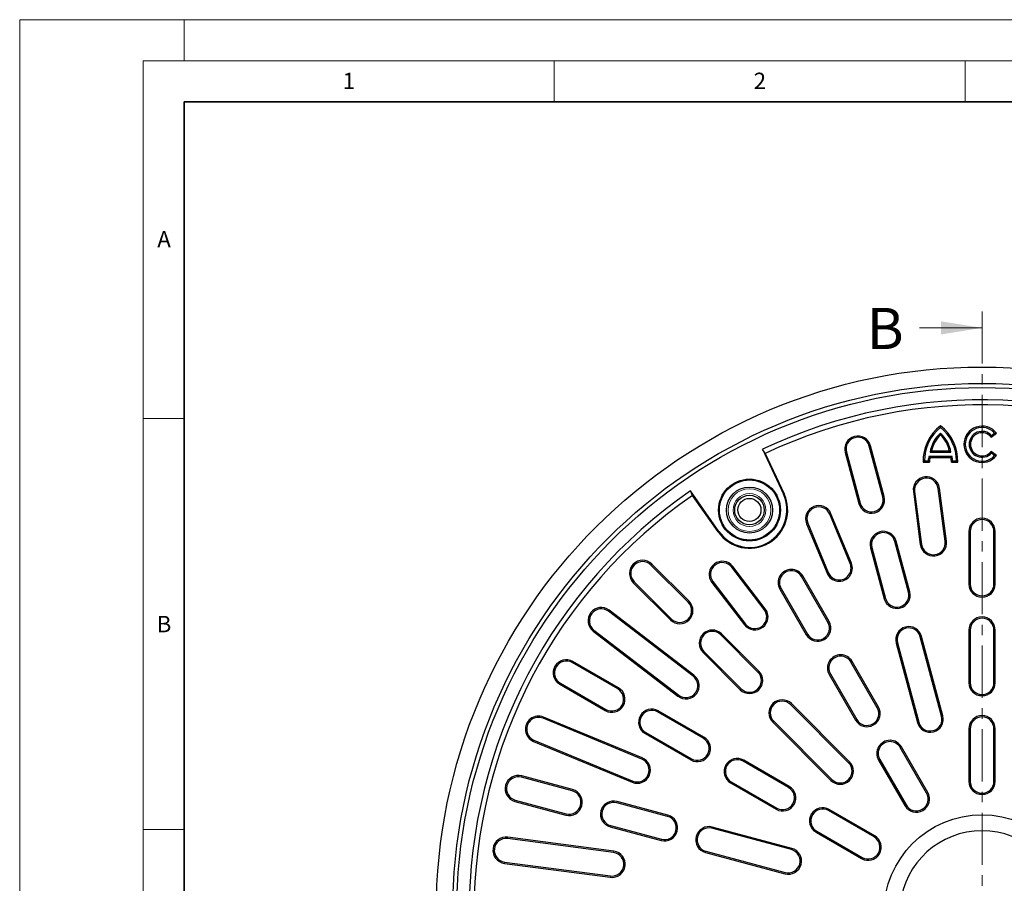
# Model space of a CAD drawing. Units: millimetres. Extents: x 0 to 420, y 0 to 297.
# Drawn here: x 0 to 120, y 192 to 297 of the extents above; entities that cross this region are included whole.
import ezdxf

# ---------------------------------------------------------------- set-up
doc = ezdxf.new("R2010")
doc.units = ezdxf.units.MM
doc.linetypes.add('CENTER', pattern=[10.16, 6.35, -1.27, 1.27, -1.27])
doc.styles.add('SLDTEXTSTYLE0', font='TXT', dxfattribs={"width": 0.605})

msp = doc.modelspace()

# ---------------------------------------------------------------- linework, layer by layer
at = {"color": 7, "linetype": 'Continuous', "lineweight": 18}
for p, q in [((0, 0), (0, 297)), ((0, 297), (420, 297)), ((20, 292), (20, 297)), ((15, 292), (415, 292)), ((15, 292), (15, 5)), ((65, 292), (65, 287)), ((115, 292), (115, 287)), ((109.4636, 259.518), (117.0636, 259.518)), ((15, 248.5), (20, 248.5)), ((15, 198.5), (20, 198.5))]:
    msp.add_line(p, q, dxfattribs=at)
at = {"color": 7, "linetype": 'Continuous', "lineweight": 35}
for p, q in [((20, 287), (20, 10)), ((410, 287), (20, 287))]:
    msp.add_line(p, q, dxfattribs=at)
at = {"color": 7, "linetype": 'CENTER', "lineweight": 18}
msp.add_line((117.0636, 261.518), (117.0636, 117.1028), dxfattribs=at)
at = {"color": 7, "linetype": 'Continuous', "lineweight": 25}
for p, q in [((112.0022, 247.4017), (112.0022, 247.6053)), ((112.0022, 246.7212), (112.0022, 246.5043)), ((118.2075, 246.4409), (118.5865, 246.7317)), ((118.5865, 246.7317), (118.8169, 246.7059)), ((118.1843, 246.2205), (118.8169, 246.7059)), ((118.2075, 246.4409), (118.1843, 246.2205)), ((90.3414, 244.7493), (92.89, 239.2838)), ((90.6907, 244.2507), (90.3414, 244.7493)), ((100.4031, 244.3565), (102.0595, 238.1746)), ((100.5584, 244.3981), (102.2148, 238.2162)), ((104.9952, 238.9612), (103.3388, 245.1431)), ((105.1505, 239.0028), (103.494, 245.1847)), ((110.7339, 244.4062), (110.9253, 244.567)), ((110.7339, 244.4062), (113.2705, 244.4062)), ((110.9253, 244.567), (113.0791, 244.567)), ((113.2705, 244.4062), (113.0791, 244.567)), ((118.2075, 244.2802), (118.1843, 244.5006)), ((118.8169, 244.0152), (118.1843, 244.5006)), ((90.6907, 244.2507), (92.9859, 239.3286)), ((110.0545, 243.35), (109.8964, 243.1893)), ((109.8964, 243.1893), (110.6665, 243.1893)), ((110.0545, 243.35), (110.5097, 243.35)), ((110.5097, 243.35), (110.6665, 243.1893)), ((110.6272, 243.9336), (113.3772, 243.9336)), ((110.6272, 243.9336), (110.7448, 243.7729)), ((110.7448, 243.7729), (113.2597, 243.7729)), ((113.3772, 243.9336), (113.2597, 243.7729)), ((113.4947, 243.35), (113.3379, 243.1893)), ((113.3379, 243.1893), (114.1079, 243.1893)), ((113.4947, 243.35), (113.9499, 243.35)), ((113.9499, 243.35), (114.1079, 243.1893)), ((118.5865, 243.9894), (118.2075, 244.2802)), ((118.5865, 243.9894), (118.8169, 244.0152)), ((81.8478, 239.1453), (81.5906, 239.697)), ((85.0495, 234.7571), (81.5906, 239.697)), ((108.703, 239.6077), (109.5514, 233.1633)), ((108.8624, 239.6287), (109.7108, 233.1843)), ((112.5646, 233.56), (111.7162, 240.0044)), ((112.724, 233.581), (111.8756, 240.0254)), ((84.9629, 234.6965), (81.8478, 239.1453)), ((101.0194, 230.8555), (98.532, 236.8607)), ((101.168, 230.917), (98.6805, 236.9222)), ((95.7241, 235.6976), (98.2116, 229.6924)), ((95.8726, 235.7591), (98.3601, 229.7539)), ((115.4636, 234.7606), (115.4636, 228.3606)), ((115.6244, 234.7606), (115.6244, 228.3606)), ((118.5028, 228.3606), (118.5028, 234.7606)), ((118.6636, 228.3606), (118.6636, 234.7606)), ((108.101, 227.3701), (106.4446, 233.552)), ((108.2563, 227.4117), (106.5999, 233.5936)), ((103.5089, 232.7654), (105.1653, 226.5835)), ((103.6642, 232.807), (105.3206, 226.6251)), ((81.3117, 226.1478), (76.7862, 230.6733)), ((81.4254, 226.2615), (76.8999, 230.787)), ((90.5676, 225.2549), (86.6107, 230.4117)), ((90.6952, 225.3528), (86.7382, 230.5096)), ((98.31, 223.7212), (95.11, 229.2637)), ((98.4492, 223.8016), (95.2492, 229.3441)), ((74.6372, 228.5242), (79.1627, 223.9987)), ((74.7509, 228.6379), (79.2764, 224.1124)), ((84.1995, 228.5616), (88.1565, 223.4048)), ((84.3271, 228.6594), (88.284, 223.5026)), ((92.478, 227.7441), (95.678, 222.2016)), ((92.6172, 227.8245), (95.8172, 222.282)), ((82.0194, 217.2677), (71.7058, 225.1816)), ((81.9215, 217.1401), (71.6079, 225.054)), ((69.8556, 222.7704), (80.1692, 214.8565)), ((69.7577, 222.6429), (80.0713, 214.729)), ((89.797, 217.6625), (85.2715, 222.188)), ((89.9107, 217.7762), (85.3852, 222.3017)), ((112.1386, 212.3016), (109.5504, 221.9609)), ((112.2939, 212.3433), (109.7057, 222.0025)), ((115.4636, 222.7606), (115.4636, 216.3606)), ((115.6244, 222.7606), (115.6244, 216.3606)), ((118.5028, 216.3606), (118.5028, 222.7606)), ((118.6636, 216.3606), (118.6636, 222.7606)), ((106.6147, 221.1743), (109.2029, 211.515)), ((106.77, 221.2159), (109.3582, 211.5566)), ((83.1225, 220.0389), (87.648, 215.5135)), ((83.2361, 220.1526), (87.7616, 215.6271)), ((72.7499, 215.607), (67.2073, 218.807)), ((72.8303, 215.7462), (67.2877, 218.9462)), ((104.31, 213.3289), (101.11, 218.8714)), ((104.4492, 213.4093), (101.2492, 218.9518)), ((98.478, 217.3518), (101.678, 211.8093)), ((98.6172, 217.4322), (101.8172, 211.8896)), ((65.6877, 216.1749), (71.2303, 212.9749)), ((65.7681, 216.3141), (71.3107, 213.1141)), ((100.8279, 206.6316), (93.7568, 213.7027)), ((100.9416, 206.7453), (93.8705, 213.8164)), ((75.6702, 207.0641), (63.6598, 212.0389)), ((75.7318, 207.2126), (63.7213, 212.1875)), ((83.1422, 209.607), (77.5996, 212.807)), ((83.2226, 209.7462), (77.68, 212.9462)), ((91.6077, 211.5537), (98.6788, 204.4826)), ((91.7214, 211.6673), (98.7925, 204.5963)), ((76.08, 210.1749), (81.6226, 206.9749)), ((76.1604, 210.3141), (81.703, 207.1141)), ((115.4636, 210.7606), (115.4636, 204.3606)), ((115.6244, 210.7606), (115.6244, 204.3606)), ((118.5028, 204.3606), (118.5028, 210.7606)), ((118.6636, 204.3606), (118.6636, 210.7606)), ((62.4967, 209.2311), (74.5072, 204.2562)), ((62.5583, 209.3796), (74.5687, 204.4047)), ((110.31, 202.9366), (107.11, 208.4791)), ((110.4492, 203.017), (107.2492, 208.5595)), ((93.5345, 203.607), (87.9919, 206.807)), ((93.6149, 203.7462), (88.0723, 206.9462)), ((104.478, 206.9595), (107.678, 201.417)), ((104.6172, 207.0399), (107.8172, 201.4973)), ((67.208, 203.2093), (61.026, 204.8658)), ((67.2496, 203.3646), (61.0676, 205.0211)), ((86.4723, 204.1749), (92.0149, 200.9749)), ((86.5527, 204.3141), (92.0953, 201.1141)), ((60.2394, 201.9301), (66.4213, 200.2737)), ((60.281, 202.0854), (66.4629, 200.429)), ((78.7991, 200.1035), (72.6171, 201.7599)), ((78.8407, 200.2588), (72.6587, 201.9152)), ((103.9268, 197.607), (98.3842, 200.807)), ((104.0072, 197.7462), (98.4646, 200.9462)), ((71.8305, 198.8243), (78.0124, 197.1678)), ((71.8721, 198.9796), (78.0541, 197.3231)), ((93.8675, 196.0659), (84.2082, 198.6541)), ((93.9091, 196.2212), (84.2499, 198.8094)), ((96.8646, 198.1749), (102.4072, 194.9749)), ((96.945, 198.3141), (102.4876, 195.1141)), ((72.2399, 195.7134), (59.3511, 197.4102)), ((72.2608, 195.8728), (59.3721, 197.5696)), ((83.4216, 195.7184), (93.0809, 193.1303)), ((83.4632, 195.8737), (93.1225, 193.2855)), ((58.9544, 194.397), (71.8432, 192.7001)), ((58.9754, 194.5564), (71.8641, 192.8595))]:
    msp.add_line(p, q, dxfattribs=at)
at = {"color": 8, "linetype": 'Continuous', "lineweight": 18}
for p, q in [((100.5584, 244.3981), (100.4031, 244.3565)), ((103.3388, 245.1431), (103.494, 245.1847)), ((108.8624, 239.6287), (108.703, 239.6077)), ((111.7162, 240.0044), (111.8756, 240.0254)), ((92.9859, 239.3286), (92.89, 239.2838)), ((104.9952, 238.9612), (105.1505, 239.0028)), ((102.2148, 238.2162), (102.0595, 238.1746)), ((98.532, 236.8607), (98.6805, 236.9222)), ((84.9629, 234.6965), (85.0495, 234.7571)), ((95.8726, 235.7591), (95.7241, 235.6976)), ((115.6244, 234.7606), (115.4636, 234.7606)), ((118.5028, 234.7606), (118.6636, 234.7606)), ((106.4446, 233.552), (106.5999, 233.5936)), ((112.5646, 233.56), (112.724, 233.581)), ((103.6642, 232.807), (103.5089, 232.7654)), ((109.7108, 233.1843), (109.5514, 233.1633)), ((76.7862, 230.6733), (76.8999, 230.787)), ((86.6107, 230.4117), (86.7382, 230.5096)), ((101.0194, 230.8555), (101.168, 230.917)), ((95.11, 229.2637), (95.2492, 229.3441)), ((98.3601, 229.7539), (98.2116, 229.6924)), ((74.7509, 228.6379), (74.6372, 228.5242)), ((84.3271, 228.6594), (84.1995, 228.5616)), ((92.6172, 227.8245), (92.478, 227.7441)), ((115.6244, 228.3606), (115.4636, 228.3606)), ((118.5028, 228.3606), (118.6636, 228.3606)), ((105.3206, 226.6251), (105.1653, 226.5835)), ((108.101, 227.3701), (108.2563, 227.4117)), ((71.6079, 225.054), (71.7058, 225.1816)), ((81.3117, 226.1478), (81.4254, 226.2615)), ((90.5676, 225.2549), (90.6952, 225.3528)), ((79.2764, 224.1124), (79.1627, 223.9987)), ((69.8556, 222.7704), (69.7577, 222.6429)), ((88.284, 223.5026), (88.1565, 223.4048)), ((98.31, 223.7212), (98.4492, 223.8016)), ((85.2715, 222.188), (85.3852, 222.3017)), ((95.8172, 222.282), (95.678, 222.2016)), ((109.5504, 221.9609), (109.7057, 222.0025)), ((115.6244, 222.7606), (115.4636, 222.7606)), ((118.5028, 222.7606), (118.6636, 222.7606)), ((106.77, 221.2159), (106.6147, 221.1743)), ((83.2361, 220.1526), (83.1225, 220.0389)), ((67.2073, 218.807), (67.2877, 218.9462)), ((101.11, 218.8714), (101.2492, 218.9518)), ((81.9215, 217.1401), (82.0194, 217.2677)), ((89.797, 217.6625), (89.9107, 217.7762)), ((98.6172, 217.4322), (98.478, 217.3518)), ((65.7681, 216.3141), (65.6877, 216.1749)), ((72.7499, 215.607), (72.8303, 215.7462)), ((87.7616, 215.6271), (87.648, 215.5135)), ((115.6244, 216.3606), (115.4636, 216.3606)), ((118.5028, 216.3606), (118.6636, 216.3606)), ((80.1692, 214.8565), (80.0713, 214.729)), ((93.7568, 213.7027), (93.8705, 213.8164)), ((104.31, 213.3289), (104.4492, 213.4093)), ((63.6598, 212.0389), (63.7213, 212.1875)), ((71.3107, 213.1141), (71.2303, 212.9749)), ((77.5996, 212.807), (77.68, 212.9462)), ((112.1386, 212.3016), (112.2939, 212.3433)), ((91.7214, 211.6673), (91.6077, 211.5537)), ((101.8172, 211.8896), (101.678, 211.8093)), ((109.3582, 211.5566), (109.2029, 211.515)), ((76.1604, 210.3141), (76.08, 210.1749)), ((83.1422, 209.607), (83.2226, 209.7462)), ((115.6244, 210.7606), (115.4636, 210.7606)), ((118.5028, 210.7606), (118.6636, 210.7606)), ((62.5583, 209.3796), (62.4967, 209.2311)), ((107.11, 208.4791), (107.2492, 208.5595)), ((75.6702, 207.0641), (75.7318, 207.2126)), ((81.703, 207.1141), (81.6226, 206.9749)), ((87.9919, 206.807), (88.0723, 206.9462)), ((100.8279, 206.6316), (100.9416, 206.7453)), ((104.6172, 207.0399), (104.478, 206.9595)), ((61.026, 204.8658), (61.0676, 205.0211)), ((74.5687, 204.4047), (74.5072, 204.2562)), ((86.5527, 204.3141), (86.4723, 204.1749)), ((93.5345, 203.607), (93.6149, 203.7462)), ((98.7925, 204.5963), (98.6788, 204.4826)), ((115.6244, 204.3606), (115.4636, 204.3606)), ((118.5028, 204.3606), (118.6636, 204.3606)), ((67.208, 203.2093), (67.2496, 203.3646)), ((110.31, 202.9366), (110.4492, 203.017)), ((60.281, 202.0854), (60.2394, 201.9301)), ((72.6171, 201.7599), (72.6587, 201.9152)), ((107.8172, 201.4973), (107.678, 201.417)), ((66.4629, 200.429), (66.4213, 200.2737)), ((78.7991, 200.1035), (78.8407, 200.2588)), ((92.0953, 201.1141), (92.0149, 200.9749)), ((98.3842, 200.807), (98.4646, 200.9462)), ((71.8721, 198.9796), (71.8305, 198.8243)), ((84.2082, 198.6541), (84.2499, 198.8094)), ((96.945, 198.3141), (96.8646, 198.1749)), ((103.9268, 197.607), (104.0072, 197.7462)), ((59.3511, 197.4102), (59.3721, 197.5696)), ((78.0541, 197.3231), (78.0124, 197.1678)), ((72.2399, 195.7134), (72.2608, 195.8728)), ((83.4632, 195.8737), (83.4216, 195.7184)), ((93.8675, 196.0659), (93.9091, 196.2212)), ((58.9754, 194.5564), (58.9544, 194.397)), ((102.4876, 195.1141), (102.4072, 194.9749)), ((71.8641, 192.8595), (71.8432, 192.7001)), ((93.1225, 193.2855), (93.0809, 193.1303))]:
    msp.add_line(p, q, dxfattribs=at)
at = {"color": 7, "linetype": 'Continuous', "lineweight": 25}
for centre, radius in [((117.0636, 188.3606), 66.4), ((117.0636, 188.3606), 64.4), ((117.0636, 188.3606), 63.9), ((88.7717, 237.3635), 3.7613), ((88.7717, 237.3635), 3.656), ((88.7717, 237.3635), 2.8), ((88.7717, 237.3635), 1.8), ((88.7636, 237.3776), 1.4), ((117.0636, 188.3606), 11.9417)]:
    msp.add_circle(centre, radius, dxfattribs=at)
at = {"color": 8, "linetype": 'Continuous', "lineweight": 18}
for radius in [2.6, 2]:
    msp.add_circle((88.7717, 237.3635), radius, dxfattribs=at)
at = {"color": 7, "linetype": 'Continuous', "lineweight": 25}
for centre, radius, start, end in [((117.0636, 188.3606), 62.4, 4.644108, 115.355892), ((117.0636, 188.3606), 61.8, 4.73874, 115.26126), ((115.222, 243.3599), 5.3283, 127.177514, 181.834874), ((115.222, 243.3599), 5.1675, 128.541899, 180.109073), ((114.5099, 243.8423), 3.8179, 131.058072, 171.505694), ((108.7824, 243.3599), 5.3283, 358.165126, 52.822486), ((108.7824, 243.3599), 5.1675, 359.890927, 51.458101), ((109.4945, 243.8423), 3.8179, 8.494306, 48.941928), ((117.0636, 245.3606), 2.21, 37.5, 322.5), ((117.0636, 245.3606), 2.0492, 41.999684, 318.000316), ((117.0636, 245.3606), 1.5734, 43.364658, 316.635342), ((117.0636, 245.3606), 1.4126, 37.5, 322.5), ((101.9486, 244.7706), 1.6, 15, 195), ((101.9486, 244.7706), 1.4392, 15, 195), ((114.5099, 243.8423), 3.6572, 133.290509, 168.570335), ((109.4945, 243.8423), 3.6572, 11.429665, 46.709491), ((112.6838, 243.216), 2.1782, 160.76255, 176.470768), ((112.6838, 243.216), 2.0174, 163.975426, 180.757919), ((111.3206, 243.216), 2.0174, 359.242081, 16.024574), ((111.3206, 243.216), 2.1782, 3.529232, 19.23745), ((110.2893, 239.8165), 1.6, 7.5, 187.5), ((110.2893, 239.8165), 1.4392, 7.5, 187.5), ((117.0636, 188.3606), 62.4, 124.644108, 235.355892), ((117.0636, 188.3606), 61.8, 124.73874, 235.26126), ((88.7717, 237.3635), 4.6498, 215, 25), ((88.7717, 237.3635), 4.544, 215, 25), ((103.605, 238.5887), 1.6, 195, 15), ((103.605, 238.5887), 1.4392, 195, 15), ((97.2023, 236.3099), 1.6, 22.5, 202.5), ((97.2023, 236.3099), 1.4392, 22.5, 202.5), ((117.0636, 234.7606), 1.6, 0, 180), ((117.0636, 234.7606), 1.4392, 0, 180), ((105.0544, 233.1795), 1.6, 15, 195), ((105.0544, 233.1795), 1.4392, 15, 195), ((111.1377, 233.3721), 1.6, 187.5, 7.5), ((111.1377, 233.3721), 1.4392, 187.5, 7.5), ((75.7686, 229.6556), 1.6, 45, 225), ((75.7686, 229.6556), 1.4392, 45, 225), ((85.4689, 229.5356), 1.6, 37.5, 217.5), ((85.4689, 229.5356), 1.4392, 37.5, 217.5), ((93.8636, 228.5441), 1.6, 30, 210), ((93.8636, 228.5441), 1.4392, 30, 210), ((99.6898, 230.3047), 1.6, 202.5, 22.5), ((99.6898, 230.3047), 1.4392, 202.5, 22.5), ((117.0636, 228.3606), 1.6, 180, 0), ((117.0636, 228.3606), 1.4392, 180, 0), ((106.7108, 226.9976), 1.6, 195, 15), ((106.7108, 226.9976), 1.4392, 195, 15), ((70.7318, 223.9122), 1.6, 52.5, 232.5), ((70.7318, 223.9122), 1.4392, 52.5, 232.5), ((80.294, 225.1301), 1.6, 225, 45), ((80.294, 225.1301), 1.4392, 225, 45), ((89.4258, 224.3788), 1.6, 217.5, 37.5), ((89.4258, 224.3788), 1.4392, 217.5, 37.5), ((117.0636, 222.7606), 1.6, 0, 180), ((117.0636, 222.7606), 1.4392, 0, 180), ((84.2538, 221.1703), 1.6, 45, 225), ((97.0636, 223.0016), 1.6, 210, 30), ((97.0636, 223.0016), 1.4392, 210, 30), ((108.1602, 221.5884), 1.6, 15, 195), ((108.1602, 221.5884), 1.4392, 15, 195), ((84.2538, 221.1703), 1.4392, 45, 225), ((99.8636, 218.1518), 1.6, 30, 210), ((99.8636, 218.1518), 1.4392, 30, 210), ((66.4877, 217.5606), 1.6, 60, 240), ((66.4877, 217.5606), 1.4392, 60, 240), ((81.0454, 215.9983), 1.6, 232.5, 52.5), ((81.0454, 215.9983), 1.4392, 232.5, 52.5), ((88.7793, 216.6448), 1.6, 225, 45), ((88.7793, 216.6448), 1.4392, 225, 45), ((72.0303, 214.3606), 1.6, 240, 60), ((72.0303, 214.3606), 1.4392, 240, 60), ((117.0636, 216.3606), 1.6, 180, 0), ((117.0636, 216.3606), 1.4392, 180, 0), ((92.7391, 212.685), 1.6, 45, 225), ((92.7391, 212.685), 1.4392, 45, 225), ((103.0636, 212.6093), 1.6, 210, 30), ((103.0636, 212.6093), 1.4392, 210, 30), ((63.109, 210.7093), 1.6, 67.5, 247.5), ((63.109, 210.7093), 1.4392, 67.5, 247.5), ((76.88, 211.5606), 1.6, 60, 240), ((76.88, 211.5606), 1.4392, 60, 240), ((110.7484, 211.9291), 1.6, 195, 15), ((110.7484, 211.9291), 1.4392, 195, 15), ((117.0636, 210.7606), 1.6, 0, 180), ((117.0636, 210.7606), 1.4392, 0, 180), ((82.4226, 208.3606), 1.6, 240, 60), ((82.4226, 208.3606), 1.4392, 240, 60), ((105.8636, 207.7595), 1.6, 30, 210), ((105.8636, 207.7595), 1.4392, 30, 210), ((75.1195, 205.7344), 1.6, 247.5, 67.5), ((75.1195, 205.7344), 1.4392, 247.5, 67.5), ((87.2723, 205.5606), 1.6, 60, 240), ((87.2723, 205.5606), 1.4392, 60, 240), ((99.8102, 205.614), 1.6, 225, 45), ((99.8102, 205.614), 1.4392, 225, 45), ((60.6535, 203.4756), 1.6, 75, 255), ((60.6535, 203.4756), 1.4392, 75, 255), ((92.8149, 202.3606), 1.6, 240, 60), ((92.8149, 202.3606), 1.4392, 240, 60), ((117.0636, 204.3606), 1.6, 180, 0), ((117.0636, 204.3606), 1.4392, 180, 0), ((66.8354, 201.8191), 1.6, 255, 75), ((66.8354, 201.8191), 1.4392, 255, 75), ((109.0636, 202.217), 1.6, 210, 30), ((109.0636, 202.217), 1.4392, 210, 30), ((72.2446, 200.3698), 1.6, 75, 255), ((72.2446, 200.3698), 1.4392, 75, 255), ((78.4266, 198.7133), 1.6, 255, 75), ((78.4266, 198.7133), 1.4392, 255, 75), ((97.6646, 199.5606), 1.6, 60, 240), ((97.6646, 199.5606), 1.4392, 60, 240), ((83.8357, 197.2639), 1.6, 75, 255), ((83.8357, 197.2639), 1.4392, 75, 255), ((103.2072, 196.3606), 1.6, 240, 60), ((117.0636, 188.3606), 10.0004, 5.741493, 174.258507), ((59.1632, 195.9833), 1.6, 82.5, 262.5), ((59.1632, 195.9833), 1.4392, 82.5, 262.5), ((103.2072, 196.3606), 1.4392, 240, 60), ((72.052, 194.2864), 1.6, 262.5, 82.5), ((72.052, 194.2864), 1.4392, 262.5, 82.5), ((93.495, 194.6757), 1.6, 255, 75), ((93.495, 194.6757), 1.4392, 255, 75)]:
    msp.add_arc(centre, radius, start, end, dxfattribs=at)
at = {"color": 7, "linetype": 'Continuous', "lineweight": 18}
msp.add_solid([(117.0636, 259.518), (112.0636, 260.318), (112.0636, 258.718)], dxfattribs=at)

# ---------------------------------------------------------------- texts
at = {"color": 7, "linetype": 'Continuous', "lineweight": 18, "char_height": 2, "attachment_point": 2, "style": 'SLDTEXTSTYLE0'}
for s, insert in [('1', (40.051, 290.553)), ('2', (90.0332, 290.5567)), ('A', (17.561, 271.2966)), ('B', (17.5517, 224.4926))]:
    msp.add_mtext(s, dxfattribs=dict(at, insert=insert))
at = {"color": 7, "linetype": 'Continuous', "insert": (103.0445, 261.9497), "char_height": 5, "attachment_point": 1, "style": 'SLDTEXTSTYLE0'}
msp.add_mtext('B', dxfattribs=at)

doc.saveas('drawing.dxf')
